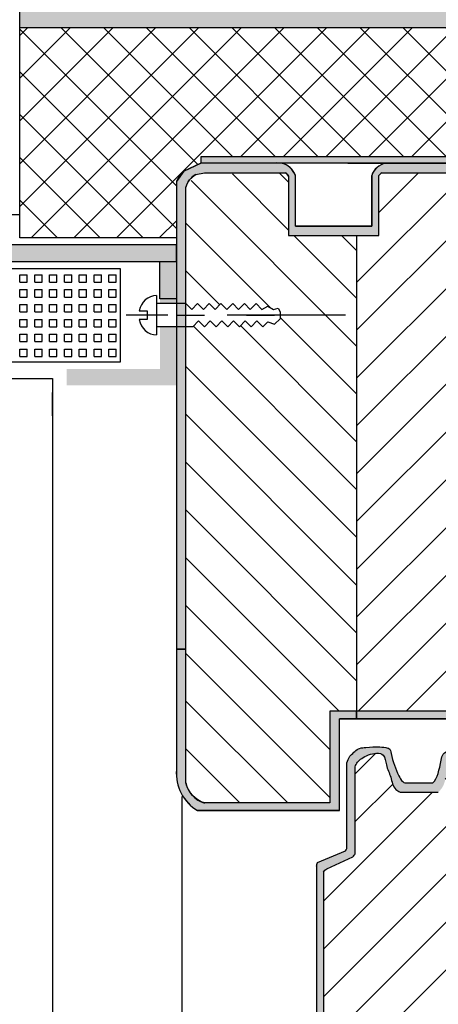
# Model space of a CAD drawing. Extents: x 4.4 to 59.8, y -28.1 to 37.7.
# Drawn here: x 23.6 to 28, y -6.1 to 4.5 of the extents above; entities that cross this region are included whole.
import ezdxf

# ---------------------------------------------------------------- set-up
doc = ezdxf.new("R2010")
doc.units = 0
doc.header["$LTSCALE"] = 0.1
doc.linetypes.add('ACAD_ISO03W100', pattern=[30, 12, -18])
doc.linetypes.add('DASHED', pattern=[19.05, 12.7, -6.35])
doc.layers.get('0').update_dxf_attribs({"linetype": 'CONTINUOUS'})
for name, color, linetype in [('IZOLACIJA', 7, 'CONTINUOUS'), ('OKNO', 5, 'CONTINUOUS'), ('POMOZNE_CRTE', 5, 'DASHED'), ('PRITRDILA', 1, 'CONTINUOUS'), ('SRAFURA', 3, 'CONTINUOUS'), ('SRAFURE', 7, 'CONTINUOUS'), ('ZID', 6, 'CONTINUOUS')]:
    doc.layers.add(name, color=color, linetype=linetype)

msp = doc.modelspace()

# ---------------------------------------------------------------- hatches: boundary and pattern name
at = {"layer": 'SRAFURA', "ltscale": 0.005}
h = msp.add_hatch(color=7, dxfattribs=at)
h.dxf.hatch_style = 1
h.paths.add_polyline_path([(30.789, 1.916), (30.883, 1.916), (30.883, 2.477), (32.135, 2.786), (32.135, 1.916), (32.299, 1.916), (32.299, 2.949), (32.179, 2.949), (30.883, 2.619), (30.883, 2.949), (29.657, 2.949, 0.302146), (29.526, 2.802), (29.526, 2.273), (28.698, 2.273), (28.698, 2.815, 0.263467), (28.547, 2.949), (27.474, 2.949, 0.262566), (27.324, 2.816), (27.324, 2.273), (26.507, 2.273), (26.507, 2.816, 0.261902), (26.357, 2.949), (25.493, 2.949), (25.312, 2.862, 0.08942), (25.232, 2.756), (25.232, 0.274), (25.232, -1.739), (25.232, -2.256), (25.334, -2.256), (25.334, 2.69, -0.212214), (25.438, 2.826), (25.534, 2.846), (26.4, 2.846, -0.131963), (26.432, 2.811), (26.432, 2.176), (27.401, 2.176), (27.401, 2.816, -0.117527), (27.431, 2.846), (28.59, 2.846, -0.134276), (28.623, 2.811), (28.623, 2.161), (29.607, 2.161), (29.607, 2.773, -0.280192), (29.676, 2.861), (30.789, 2.861)])
h = msp.add_hatch(dxfattribs=at)
h.set_pattern_fill('ANSI31', scale=0.114, style=0)
h.set_pattern_definition([(45, (-78.87242, -87.4722), (-0.2559373, 0.2559373), [])])
h.paths.add_polyline_path([(28.981, 2.161), (28.623, 2.161), (28.623, 2.811, 0.134276), (28.59, 2.846), (27.431, 2.846, 0.117527), (27.401, 2.816), (27.401, 2.176), (27.163, 2.176), (27.163, -2.918), (28.593, -2.918), (28.593, -1.226), (28.981, -1.226)])
edge = h.paths.add_edge_path()
edge.add_spline(control_points=[(32.1, -0.925), (32.094, -0.901), (32.087, -0.853), (32.065, -0.801), (32.034, -0.777), (32.023, -0.77)], knot_values=[0.011088, 0.011088, 0.011088, 0.011088, 0.02345, 0.033545, 0.04016, 0.04016, 0.04016, 0.04016], degree=3, periodic=0)
edge.add_line((32.023, -0.77), (30.883, -0.77))
edge.add_line((30.883, -0.77), (30.883, -2.34))
edge.add_line((30.883, -2.34), (30.808, -2.34))
edge.add_line((30.808, -2.34), (30.808, -2.534))
edge.add_line((30.808, -2.534), (30.659, -2.534))
edge.add_line((30.659, -2.534), (30.659, -3.308))
edge.add_line((30.659, -3.308), (30.367, -3.308))
edge.add_line((30.367, -3.308), (30.367, -5.923))
edge.add_line((30.367, -5.923), (31.227, -5.923))
edge.add_line((31.227, -5.923), (31.227, -5.625))
edge.add_line((31.227, -5.625), (31.679, -5.625))
edge.add_line((31.679, -5.625), (31.679, -5.923))
edge.add_line((31.679, -5.923), (32.088, -5.923))
edge.add_spline(control_points=[(32.088, -5.923), (32.089, -5.922), (32.094, -5.919), (32.098, -5.915), (32.1, -5.912)], knot_values=[0.015198, 0.015198, 0.015198, 0.015198, 0.015788, 0.018078, 0.018078, 0.018078, 0.018078], degree=3, periodic=0)
edge.add_line((32.1, -5.912), (32.1, -0.925))
h = msp.add_hatch(color=7, dxfattribs=at)
h.dxf.hatch_style = 1
edge = h.paths.add_edge_path()
edge.add_line((32.299, 1.916), (32.135, 1.916))
edge.add_line((32.135, 1.916), (32.135, 1.356))
edge.add_line((32.135, 1.356), (30.883, 1.043))
edge.add_line((30.883, 1.043), (30.883, 1.916))
edge.add_line((30.883, 1.916), (30.789, 1.916))
edge.add_line((30.789, 1.916), (30.789, -1.226))
edge.add_line((30.789, -1.226), (30.259, -1.226))
edge.add_arc((30.32, -1.137), 0.108, 216.1958, 235.6923, ccw=False)
edge.add_line((30.233, -1.2), (30.233, -0.922))
edge.add_arc((30.191, -0.957), 0.0549, 39.5368, 63.9977)
edge.add_line((30.215, -0.908), (29.512, -0.908))
edge.add_arc((29.53, -0.957), 0.0521, 109.2866, 143.3446)
edge.add_line((29.488, -0.926), (29.488, -1.202))
edge.add_arc((29.408, -1.129), 0.108, 296.4038, 317.4315, ccw=False)
edge.add_line((29.456, -1.226), (28.593, -1.226))
edge.add_line((28.593, -1.226), (28.593, -2.918))
edge.add_line((28.593, -2.918), (27.163, -2.918))
edge.add_line((27.163, -2.918), (27.163, -2.999))
edge.add_line((27.163, -2.999), (28.632, -2.999))
edge.add_arc((27.45, -2.227), 1.412, 326.8394, 328.7757)
edge.add_line((28.658, -2.959), (28.658, -2.248))
edge.add_line((28.658, -2.248), (28.658, -2.239))
edge.add_line((28.658, -2.239), (28.658, -1.286))
edge.add_line((28.658, -1.286), (29.476, -1.286))
edge.add_arc((29.432, -1.144), 0.149, 286.9541, 334.5174)
edge.add_line((29.567, -1.208), (29.567, -0.988))
edge.add_line((29.567, -0.988), (30.163, -0.988))
edge.add_line((30.163, -0.988), (30.163, -1.223))
edge.add_arc((30.314, -1.117), 0.184, 215.1095, 246.9879)
edge.add_line((30.242, -1.286), (30.789, -1.286))
edge.add_line((30.789, -1.286), (30.789, -1.316))
edge.add_line((30.789, -1.316), (30.789, -2.232))
edge.add_line((30.789, -2.232), (30.714, -2.232))
edge.add_line((30.714, -2.232), (30.714, -2.456))
edge.add_line((30.714, -2.456), (30.58, -2.456))
edge.add_line((30.58, -2.456), (30.58, -3.23))
edge.add_line((30.58, -3.23), (29.611, -3.23))
edge.add_line((29.611, -3.23), (29.611, -2.471))
edge.add_line((29.611, -2.471), (29.433, -2.471))
edge.add_line((29.433, -2.471), (29.433, -2.247))
edge.add_line((29.433, -2.247), (29.118, -2.247))
edge.add_spline(control_points=[(29.118, -2.247), (29.113, -2.25), (29.094, -2.262), (29.062, -2.287), (29.034, -2.334), (29.009, -2.372), (28.999, -2.398), (28.997, -2.407)], knot_values=[0.003067, 0.003067, 0.003067, 0.003067, 0.00577, 0.013842, 0.023302, 0.032563, 0.03695, 0.03695, 0.03695, 0.03695], degree=3, periodic=0)
edge.add_line((29, -2.4), (29, -4.007))
edge.add_line((29, -4.007), (28.59, -4.007))
edge.add_line((28.59, -4.007), (28.59, -4.078))
edge.add_line((28.59, -4.078), (29.093, -4.078))
edge.add_line((29.093, -4.078), (29.093, -2.403))
edge.add_spline(control_points=[(29.093, -2.403), (29.096, -2.396), (29.106, -2.374), (29.124, -2.339), (29.159, -2.321), (29.178, -2.313), (29.185, -2.31)], knot_values=[0.005718, 0.005718, 0.005718, 0.005718, 0.009476, 0.017501, 0.024815, 0.028242, 0.028242, 0.028242, 0.028242], degree=3, periodic=0)
edge.add_line((29.185, -2.31), (29.361, -2.31))
edge.add_line((29.361, -2.31), (29.361, -2.534))
edge.add_line((29.361, -2.534), (29.512, -2.534))
edge.add_line((29.512, -2.534), (29.512, -3.308))
edge.add_line((29.512, -3.308), (30.659, -3.308))
edge.add_line((30.659, -3.308), (30.659, -2.534))
edge.add_line((30.659, -2.534), (30.808, -2.534))
edge.add_line((30.808, -2.534), (30.808, -2.34))
edge.add_line((30.808, -2.34), (30.883, -2.34))
edge.add_line((30.883, -2.34), (30.883, -0.77))
edge.add_line((30.883, -0.77), (32.023, -0.77))
edge.add_spline(control_points=[(32.023, -0.77), (32.034, -0.777), (32.065, -0.801), (32.087, -0.853), (32.094, -0.901), (32.1, -0.925)], knot_values=[0.011088, 0.011088, 0.011088, 0.011088, 0.017703, 0.027798, 0.04016, 0.04016, 0.04016, 0.04016], degree=3, periodic=0)
edge.add_line((32.1, -0.925), (32.1, -5.914))
edge.add_spline(control_points=[(32.1, -5.912), (32.098, -5.915), (32.094, -5.919), (32.089, -5.922), (32.088, -5.923)], knot_values=[0.015198, 0.015198, 0.015198, 0.015198, 0.017487, 0.018078, 0.018078, 0.018078, 0.018078], degree=3, periodic=0)
edge.add_line((32.088, -5.923), (31.679, -5.923))
edge.add_line((31.679, -5.923), (31.679, -5.625))
edge.add_line((31.679, -5.625), (31.227, -5.625))
edge.add_line((31.227, -5.625), (31.227, -5.923))
edge.add_line((31.227, -5.923), (30.367, -5.923))
edge.add_line((30.367, -5.923), (30.367, -6.014))
edge.add_line((30.367, -6.014), (31.281, -6.014))
edge.add_line((31.281, -6.014), (31.281, -5.699))
edge.add_line((31.281, -5.699), (31.609, -5.699))
edge.add_line((31.609, -5.699), (31.609, -6.014))
edge.add_line((31.609, -6.014), (32.088, -6.014))
edge.add_spline(control_points=[(32.088, -6.014), (32.106, -6.009), (32.126, -6), (32.148, -5.989), (32.154, -5.982), (32.16, -5.974)], knot_values=[0.003856, 0.003856, 0.003856, 0.003856, 0.010342, 0.014067, 0.015295, 0.015295, 0.015295, 0.015295], degree=3, periodic=0)
edge.add_line((32.16, -5.974), (32.16, -0.828))
edge.add_spline(control_points=[(32.16, -0.828), (32.155, -0.815), (32.14, -0.781), (32.111, -0.733), (32.066, -0.705), (32.039, -0.697), (32.031, -0.695)], knot_values=[0.013034, 0.013034, 0.013034, 0.013034, 0.019683, 0.031406, 0.040735, 0.045186, 0.045186, 0.045186, 0.045186], degree=3, periodic=0)
edge.add_line((32.031, -0.695), (30.883, -0.695))
edge.add_line((30.883, -0.695), (30.883, 0.856))
edge.add_line((30.883, 0.856), (32.299, 1.258))
edge.add_line((32.299, 1.258), (32.299, 1.916))
h = msp.add_hatch(color=7, dxfattribs=at)
h.dxf.hatch_style = 1
h.paths.add_polyline_path([(25.532, -3.901, -0.274108), (25.334, -3.685), (25.334, -2.256), (25.232, -2.256), (25.232, -3.547, 0.284535), (25.456, -3.982), (26.978, -3.982), (26.978, -2.999), (27.163, -2.999), (27.163, -2.918), (26.876, -2.918), (26.876, -3.901)])
h = msp.add_hatch(color=7, dxfattribs=at)
h.dxf.hatch_style = 1
edge = h.paths.add_edge_path()
edge.add_spline(control_points=[(26.744, -4.54), (26.738, -4.551), (26.735, -4.565), (26.734, -4.578)], knot_values=[0.030571, 0.030571, 0.030571, 0.030571, 0.037238, 0.037238, 0.037238, 0.037238], degree=3, periodic=0)
edge.add_line((26.734, -4.578), (26.734, -7.058))
edge.add_spline(control_points=[(26.734, -7.058), (26.735, -7.065), (26.735, -7.094), (26.752, -7.12), (26.76, -7.137)], knot_values=[0.057385, 0.057385, 0.057385, 0.057385, 0.060746, 0.070739, 0.070739, 0.070739, 0.070739], degree=3, periodic=0)
edge.add_line((26.76, -7.137), (27.883, -7.599))
edge.add_line((27.883, -7.599), (27.942, -7.599))
edge.add_line((27.942, -7.599), (27.942, -7.172))
edge.add_line((27.942, -7.172), (28.21, -7.172))
edge.add_line((28.21, -7.172), (28.21, -6.014))
edge.add_line((28.21, -6.014), (28.658, -6.014))
edge.add_line((28.658, -6.014), (28.658, -5.744))
edge.add_line((28.658, -5.744), (29.313, -5.744))
edge.add_line((29.313, -5.744), (29.313, -6.014))
edge.add_line((29.313, -6.014), (30.367, -6.014))
edge.add_line((30.367, -6.014), (30.367, -5.923))
edge.add_line((30.367, -5.923), (29.388, -5.923))
edge.add_line((29.388, -5.923), (29.388, -5.64))
edge.add_line((29.388, -5.64), (28.583, -5.64))
edge.add_line((28.583, -5.64), (28.583, -5.921))
edge.add_line((28.583, -5.921), (28.583, -5.948))
edge.add_line((28.583, -5.948), (28.121, -5.948))
edge.add_line((28.121, -5.948), (28.121, -7.063))
edge.add_line((28.121, -7.063), (27.838, -7.063))
edge.add_line((27.838, -7.063), (27.838, -7.507))
edge.add_line((27.838, -7.507), (26.829, -7.072))
edge.add_spline(control_points=[(26.829, -7.072), (26.828, -7.071), (26.823, -7.065), (26.816, -7.06), (26.808, -7.05)], knot_values=[0.019529, 0.019529, 0.019529, 0.019529, 0.020038, 0.02348, 0.02348, 0.02348, 0.02348], degree=3, periodic=0)
edge.add_line((26.808, -7.05), (26.808, -4.641))
edge.add_spline(control_points=[(26.808, -4.641), (26.814, -4.635), (26.821, -4.619), (26.837, -4.612), (26.843, -4.606)], knot_values=[0.02046, 0.02046, 0.02046, 0.02046, 0.024237, 0.028347, 0.028347, 0.028347, 0.028347], degree=3, periodic=0)
edge.add_line((26.843, -4.606), (27.122, -4.479))
edge.add_spline(control_points=[(27.122, -4.479), (27.128, -4.473), (27.138, -4.463), (27.145, -4.451), (27.148, -4.445)], knot_values=[0.026003, 0.026003, 0.026003, 0.026003, 0.03004, 0.033452, 0.033452, 0.033452, 0.033452], degree=3, periodic=0)
edge.add_line((27.148, -4.445), (27.148, -3.514))
edge.add_spline(control_points=[(27.148, -3.514), (27.153, -3.497), (27.17, -3.461), (27.223, -3.419), (27.305, -3.372), (27.467, -3.348), (27.475, -3.511), (27.537, -3.618), (27.551, -3.744), (27.612, -3.778), (27.629, -3.785)], knot_values=[0.005616, 0.005616, 0.005616, 0.005616, 0.014751, 0.024787, 0.038305, 0.064799, 0.083194, 0.106194, 0.129944, 0.139078, 0.139078, 0.139078, 0.139078], degree=3, periodic=0)
edge.add_line((27.629, -3.785), (28.038, -3.785))
edge.add_spline(control_points=[(28.038, -3.785), (28.044, -3.779), (28.096, -3.729), (28.113, -3.639), (28.145, -3.53), (28.158, -3.441), (28.172, -3.422)], knot_values=[0.012763, 0.012763, 0.012763, 0.012763, 0.015589, 0.039445, 0.063591, 0.075843, 0.075843, 0.075843, 0.075843], degree=3, periodic=0)
edge.add_line((28.172, -3.422), (28.376, -3.39))
edge.add_line((28.376, -3.39), (28.565, -3.423))
edge.add_line((28.565, -3.423), (28.59, -3.464))
edge.add_line((28.59, -3.464), (28.59, -3.618))
edge.add_spline(control_points=[(28.59, -3.618), (28.604, -3.62), (28.623, -3.644), (28.688, -3.661), (28.733, -3.704), (28.738, -3.745), (28.67, -3.702), (28.631, -3.7), (28.605, -3.689), (28.59, -3.693)], knot_values=[0.00435, 0.00435, 0.00435, 0.00435, 0.010289, 0.023662, 0.035006, 0.04071, 0.047954, 0.061469, 0.064457, 0.064457, 0.064457, 0.064457], degree=3, periodic=0)
edge.add_line((28.59, -3.693), (28.59, -3.846))
edge.add_spline(control_points=[(28.59, -3.846), (28.607, -3.86), (28.625, -3.89), (28.653, -3.923), (28.688, -3.912), (28.749, -3.923), (28.821, -3.902), (28.892, -3.929), (28.92, -3.897), (28.917, -3.864), (28.927, -3.834), (28.935, -3.782), (28.978, -3.799), (29, -3.798)], knot_values=[0.000673, 0.000673, 0.000673, 0.000673, 0.012186, 0.016963, 0.019971, 0.028925, 0.047958, 0.057293, 0.061258, 0.0669, 0.072604, 0.078147, 0.088673, 0.088673, 0.088673, 0.088673], degree=3, periodic=0)
edge.add_line((29, -3.798), (29, -2.411))
edge.add_spline(control_points=[(28.997, -2.407), (28.981, -2.377), (28.94, -2.317), (28.883, -2.255), (28.813, -2.219), (28.755, -2.236), (28.696, -2.229), (28.669, -2.245), (28.658, -2.248)], knot_values=[0.001609, 0.001609, 0.001609, 0.001609, 0.018486, 0.037856, 0.043016, 0.056717, 0.066116, 0.071892, 0.071892, 0.071892, 0.071892], degree=3, periodic=0)
edge.add_line((28.658, -2.248), (28.658, -2.959))
edge.add_arc((27.45, -2.227), 1.412, 328.7757, 346.8845)
edge.add_arc((28.372, -2.71), 0.482, -78.7643, 19.8136, ccw=False)
edge.add_spline(control_points=[(28.465, -3.183), (28.461, -3.19), (28.425, -3.202), (28.358, -3.2), (28.343, -3.253), (28.36, -3.288), (28.428, -3.267), (28.487, -3.281), (28.567, -3.305), (28.639, -3.294), (28.714, -3.334), (28.758, -3.369), (28.825, -3.375), (28.817, -3.429), (28.819, -3.465), (28.819, -3.514), (28.81, -3.536), (28.753, -3.548), (28.738, -3.512), (28.716, -3.485), (28.695, -3.456), (28.669, -3.428), (28.649, -3.4), (28.616, -3.387), (28.579, -3.39), (28.55, -3.358), (28.549, -3.32), (28.516, -3.281), (28.478, -3.299), (28.447, -3.298), (28.44, -3.306)], knot_values=[0.001166, 0.001166, 0.001166, 0.001166, 0.004776, 0.022359, 0.025434, 0.030436, 0.038272, 0.055165, 0.061319, 0.080067, 0.089579, 0.102262, 0.108988, 0.117636, 0.123602, 0.128506, 0.13405, 0.141256, 0.146274, 0.151346, 0.157183, 0.16525, 0.171147, 0.175686, 0.182814, 0.188885, 0.194781, 0.201199, 0.20718, 0.213238, 0.213238, 0.213238, 0.213238], degree=3, periodic=0)
edge.add_line((28.44, -3.306), (28.236, -3.317))
edge.add_spline(control_points=[(28.236, -3.317), (28.217, -3.33), (28.158, -3.34), (28.083, -3.366), (28.054, -3.519), (28.029, -3.639), (27.979, -3.687)], knot_values=[0.000081, 0.000081, 0.000081, 0.000081, 0.012275, 0.025622, 0.03706, 0.084687, 0.084687, 0.084687, 0.084687], degree=3, periodic=0)
edge.add_line((27.979, -3.687), (27.679, -3.687))
edge.add_spline(control_points=[(27.679, -3.687), (27.672, -3.683), (27.643, -3.663), (27.587, -3.555), (27.545, -3.447), (27.524, -3.322), (27.473, -3.304), (27.39, -3.299), (27.29, -3.303), (27.174, -3.313), (27.118, -3.372), (27.08, -3.413), (27.058, -3.47)], knot_values=[0.007844, 0.007844, 0.007844, 0.007844, 0.011928, 0.024547, 0.066761, 0.076606, 0.078615, 0.093285, 0.117922, 0.12927, 0.149717, 0.156268, 0.156268, 0.156268, 0.156268], degree=3, periodic=0)
edge.add_line((27.058, -3.47), (27.058, -4.389))
edge.add_spline(control_points=[(27.058, -4.389), (27.054, -4.397), (27.049, -4.406), (27.044, -4.414)], knot_values=[0.021009, 0.021009, 0.021009, 0.021009, 0.025765, 0.025765, 0.025765, 0.025765], degree=3, periodic=0)
edge.add_line((27.044, -4.414), (26.744, -4.54))
h = msp.add_hatch(dxfattribs=at)
h.set_pattern_fill('ANSI31,_O', scale=0.114)
h.set_pattern_definition([(45, (-15.20115, -116.06515), (-0.2559373, 0.2559373), [])])
edge = h.paths.add_edge_path()
edge.add_line((28.23, -3.413), (28.172, -3.422))
edge.add_spline(control_points=[(28.172, -3.422), (28.158, -3.441), (28.145, -3.53), (28.113, -3.639), (28.096, -3.729), (28.044, -3.779), (28.038, -3.785)], knot_values=[0.012763, 0.012763, 0.012763, 0.012763, 0.025015, 0.049161, 0.073017, 0.075843, 0.075843, 0.075843, 0.075843], degree=3, periodic=0)
edge.add_line((28.038, -3.785), (27.629, -3.785))
edge.add_spline(control_points=[(27.629, -3.785), (27.612, -3.778), (27.551, -3.744), (27.537, -3.618), (27.475, -3.511), (27.467, -3.348), (27.305, -3.372), (27.223, -3.419), (27.17, -3.461), (27.153, -3.497), (27.148, -3.514)], knot_values=[0.005616, 0.005616, 0.005616, 0.005616, 0.014749, 0.038499, 0.061499, 0.079895, 0.106389, 0.119906, 0.129943, 0.139078, 0.139078, 0.139078, 0.139078], degree=3, periodic=0)
edge.add_line((27.148, -3.514), (27.148, -4.445))
edge.add_spline(control_points=[(27.148, -4.445), (27.145, -4.451), (27.138, -4.463), (27.128, -4.473), (27.122, -4.479)], knot_values=[0.026003, 0.026003, 0.026003, 0.026003, 0.029415, 0.033452, 0.033452, 0.033452, 0.033452], degree=3, periodic=0)
edge.add_line((27.122, -4.479), (26.843, -4.606))
edge.add_spline(control_points=[(26.843, -4.606), (26.837, -4.612), (26.821, -4.619), (26.814, -4.635), (26.808, -4.641)], knot_values=[0.02046, 0.02046, 0.02046, 0.02046, 0.024571, 0.028347, 0.028347, 0.028347, 0.028347], degree=3, periodic=0)
edge.add_line((26.808, -4.641), (26.808, -7.05))
edge.add_spline(control_points=[(26.808, -7.05), (26.816, -7.06), (26.823, -7.065), (26.828, -7.071), (26.829, -7.072)], knot_values=[0.019529, 0.019529, 0.019529, 0.019529, 0.022971, 0.02348, 0.02348, 0.02348, 0.02348], degree=3, periodic=0)
edge.add_line((26.829, -7.072), (27.838, -7.507))
edge.add_line((27.838, -7.507), (27.838, -7.063))
edge.add_line((27.838, -7.063), (28.121, -7.063))
edge.add_line((28.121, -7.063), (28.121, -5.948))
edge.add_line((28.121, -5.948), (28.23, -5.948))
edge.add_line((28.23, -5.948), (28.23, -3.413))
h.paths.add_polyline_path([(28.59, -3.464), (28.565, -3.423), (28.376, -3.39), (28.23, -3.413), (28.23, -5.948), (28.583, -5.948), (28.583, -5.921), (28.583, -5.64), (28.59, -5.64)])
h.paths.add_polyline_path([(28.687, -4.078), (28.59, -4.078), (28.59, -5.64), (28.687, -5.64)])
at = {"layer": 'SRAFURE', "linetype": 'CONTINUOUS', "ltscale": 0.1}
h = msp.add_hatch(dxfattribs=at)
h.set_pattern_fill('ANSI37', color=256, scale=0.102, style=0)
h.paths.add_polyline_path([(23.553, 4.403), (30.533, 4.403), (30.533, 3.018), (25.493, 3.018), (25.493, 2.949), (25.312, 2.862), (25.231, 2.752), (25.231, 2.148), (23.553, 2.148)])
h = msp.add_hatch(dxfattribs=at)
h.set_pattern_fill('ANSI31', color=256, scale=0.114, angle=90, style=0)
h.paths.add_polyline_path([(27.163, 2.176), (26.432, 2.176), (26.432, 2.811), (26.4, 2.846), (25.438, 2.826), (25.334, 2.69), (25.334, 1.447), (25.396, 1.381), (25.459, 1.447), (25.522, 1.381), (25.584, 1.447), (25.647, 1.381), (25.709, 1.447), (25.772, 1.381), (25.835, 1.447), (25.897, 1.381), (25.96, 1.447), (26.022, 1.381), (26.085, 1.447), (26.148, 1.381), (26.21, 1.417), (26.273, 1.381), (26.321, 1.398), (26.357, 1.321), (26.345, 1.283), (26.282, 1.226), (26.21, 1.252), (26.157, 1.196), (26.094, 1.262), (26.032, 1.196), (25.969, 1.262), (25.906, 1.196), (25.844, 1.262), (25.781, 1.196), (25.719, 1.262), (25.656, 1.196), (25.593, 1.262), (25.531, 1.196), (25.468, 1.262), (25.406, 1.196), (25.334, 1.196), (25.334, -2.256), (25.334, -3.685), (25.532, -3.901), (26.876, -3.901), (26.876, -2.918), (27.163, -2.918)])

# ---------------------------------------------------------------- linework, layer by layer
at = {"color": 7}
msp.add_line((23.903, 0.243), (23.903, 0.493), dxfattribs=at)
msp.add_lwpolyline([(23.553, 9.658), (17.553, 9.658), (17.553, 2.398), (23.553, 2.398)], close=True)
for points in [[(25.231, 2.073), (21.975, 2.073), (21.975, 1.897), (25.231, 1.897)], [(24.63, 0.82), (19.997, 0.82), (19.997, 1.822), (24.63, 1.822)], [(25.055, 1.897), (25.231, 1.897), (25.231, 1.497), (25.055, 1.497)]]:
    msp.add_lwpolyline(points, close=True, dxfattribs=at)
msp.add_lwpolyline([(12.414, -28.062), (12.414, 0.645), (23.903, 0.645), (23.903, -28.062), (23.903, -28.062)])
for points in [[(21.975, 2.073), (25.231, 2.073), (21.975, 1.897), (25.231, 1.897)], [(25.055, 1.897), (25.231, 1.897), (25.055, 1.447), (25.231, 1.447)], [(25.055, 1.196), (25.231, 1.196), (25.055, 0.57), (25.231, 0.57)], [(24.054, 0.745), (25.055, 0.745), (24.054, 0.57), (25.055, 0.57)]]:
    msp.add_solid(points, dxfattribs=at)
at = {"layer": 'IZOLACIJA', "ltscale": 0.1}
msp.add_lwpolyline([(23.553, 4.403), (30.533, 4.403), (30.533, 3.018), (25.493, 3.018), (25.493, 2.949)], dxfattribs=at)
at = {"layer": 'IZOLACIJA', "color": 7, "ltscale": 0.1}
for points in [[(25.231, 2.752), (25.231, 2.148), (23.553, 2.148), (23.553, 4.403)], [(25.231, 2.752), (25.231, 2.752)]]:
    msp.add_lwpolyline(points, dxfattribs=at)
at = {"layer": 'IZOLACIJA', "ltscale": 0.1}
msp.add_solid([(25.493, 3.018), (25.493, 2.949), (55.057, 3.018), (55.057, 2.949)], dxfattribs=at)
at = {"layer": 'OKNO', "color": 7, "ltscale": 0.005}
for p, q in [((25.312, 2.862), (25.493, 2.949)), ((25.438, 2.826), (25.534, 2.846)), ((26.978, -3.982), (26.978, -2.999)), ((27.679, -3.687), (27.979, -3.687)), ((27.629, -3.785), (28.038, -3.785)), ((25.291, -3.833), (25.291, -28.062))]:
    msp.add_line(p, q, dxfattribs=at)
at = {"layer": 'OKNO', "color": 7}
for p, q in [((25.534, 2.846), (26.4, 2.846)), ((27.431, 2.846), (28.59, 2.846)), ((25.232, 2.756), (25.232, -3.547)), ((26.432, 2.811), (26.432, 2.176)), ((26.507, 2.273), (26.507, 2.816)), ((27.324, 2.273), (27.324, 2.816)), ((27.401, 2.176), (27.401, 2.816)), ((25.334, -3.685), (25.334, 2.69)), ((26.507, 2.273), (27.324, 2.273)), ((26.432, 2.176), (27.401, 2.176)), ((27.163, 2.176), (27.163, -2.999)), ((28.593, -2.918), (26.876, -2.918)), ((26.876, -2.918), (26.876, -3.901)), ((28.632, -2.999), (26.978, -2.999)), ((27.058, -4.389), (27.058, -3.47)), ((27.148, -4.445), (27.148, -3.514)), ((26.978, -3.982), (25.456, -3.982)), ((26.876, -3.901), (25.532, -3.901)), ((26.744, -4.54), (27.044, -4.414)), ((26.843, -4.606), (27.122, -4.479)), ((26.734, -4.578), (26.734, -7.058)), ((26.808, -4.641), (26.808, -7.05))]:
    msp.add_line(p, q, dxfattribs=at)
at = {"layer": 'OKNO', "color": 7, "ltscale": 0.005}
for centre, radius, start, end in [((26.314, 2.749), 0.204, 19.2157, 102.0793), ((25.568, 2.588), 0.375, 133.0254, 154.0323), ((26.351, 2.768), 0.0923, 27.9916, 58.0615), ((27.517, 2.749), 0.204, 102.0793, 160.9267), ((27.48, 2.768), 0.0923, 121.9385, 148.7506), ((25.538, 2.642), 0.21, 118.623, 166.5479), ((25.695, -3.584), 0.464, 175.5204, 239.0521), ((25.615, -3.626), 0.288, 191.8952, 253.2102)]:
    msp.add_arc(centre, radius, start, end, dxfattribs=at)
for points, knots in [([(27.058, -3.47), (27.08, -3.413), (27.118, -3.372), (27.174, -3.313), (27.29, -3.303), (27.39, -3.299), (27.473, -3.304), (27.524, -3.322), (27.545, -3.447), (27.587, -3.555), (27.643, -3.663), (27.672, -3.683), (27.679, -3.687)], [0.0078443, 0.0078443, 0.0078443, 0.0078443, 0.0143955, 0.034843, 0.0461906, 0.0708277, 0.0854981, 0.0875072, 0.0973516, 0.1395661, 0.1521851, 0.1562685, 0.1562685, 0.1562685, 0.1562685]), ([(27.148, -3.514), (27.153, -3.497), (27.17, -3.461), (27.223, -3.419), (27.305, -3.372), (27.467, -3.348), (27.475, -3.511), (27.537, -3.618), (27.551, -3.744), (27.612, -3.778), (27.629, -3.785)], [0.0056157, 0.0056157, 0.0056157, 0.0056157, 0.0147508, 0.0247869, 0.0383047, 0.0647986, 0.0831939, 0.1061941, 0.1299442, 0.1390777, 0.1390777, 0.1390777, 0.1390777]), ([(27.979, -3.687), (28.029, -3.639), (28.054, -3.519), (28.083, -3.366), (28.158, -3.34), (28.217, -3.33), (28.236, -3.317)], [0.00008103, 0.00008103, 0.00008103, 0.00008103, 0.04770733, 0.05914521, 0.07249224, 0.08468667, 0.08468667, 0.08468667, 0.08468667]), ([(27.122, -4.479), (27.128, -4.473), (27.138, -4.463), (27.145, -4.451), (27.148, -4.445)], [0.026002746, 0.026002746, 0.026002746, 0.026002746, 0.030040016, 0.033452044, 0.033452044, 0.033452044, 0.033452044]), ([(26.808, -4.641), (26.814, -4.635), (26.821, -4.619), (26.837, -4.612), (26.843, -4.606)], [0.020460475, 0.020460475, 0.020460475, 0.020460475, 0.024236725, 0.02834701, 0.02834701, 0.02834701, 0.02834701])]:
    msp.add_open_spline(points, degree=3, knots=knots, dxfattribs=at)
for points in [[(27.044, -4.414), (27.049, -4.406), (27.054, -4.397), (27.058, -4.389)], [(26.734, -4.578), (26.735, -4.565), (26.738, -4.551), (26.744, -4.54)]]:
    msp.add_open_spline(points, degree=3, dxfattribs=at)
at = {"layer": 'POMOZNE_CRTE', "color": 7, "linetype": 'DASHED'}
msp.add_line((27.045, 1.321), (24.693, 1.321), dxfattribs=at)
at = {"layer": 'POMOZNE_CRTE', "color": 7, "linetype": 'CONTINUOUS', "ltscale": 0.1}
for points in [[(23.553, 6.129), (23.724, 6.129), (23.553, 4.403), (23.724, 4.403)], [(23.724, 4.586), (23.724, 4.403), (55.057, 4.586), (55.057, 4.403)]]:
    msp.add_solid(points, dxfattribs=at)
at = {"layer": 'PRITRDILA', "color": 7, "ltscale": 0.25}
for p, q in [((25.018, 1.533), (25.018, 1.11)), ((25.334, 1.447), (25.018, 1.447)), ((25.334, 1.447), (25.396, 1.381)), ((25.396, 1.381), (25.459, 1.447)), ((25.459, 1.447), (25.522, 1.381)), ((25.522, 1.381), (25.584, 1.447)), ((25.584, 1.447), (25.647, 1.381)), ((25.647, 1.381), (25.709, 1.447)), ((25.709, 1.447), (25.772, 1.381)), ((25.772, 1.381), (25.835, 1.447)), ((25.835, 1.447), (25.897, 1.381)), ((25.897, 1.381), (25.96, 1.447)), ((25.96, 1.447), (26.022, 1.381)), ((26.022, 1.381), (26.085, 1.447)), ((26.085, 1.447), (26.148, 1.381)), ((26.148, 1.381), (26.21, 1.417)), ((26.21, 1.417), (26.273, 1.381)), ((26.273, 1.381), (26.321, 1.398)), ((26.321, 1.398), (26.345, 1.357)), ((24.831, 1.368), (24.917, 1.368)), ((24.917, 1.274), (24.831, 1.274)), ((24.917, 1.368), (24.917, 1.274)), ((26.282, 1.226), (26.345, 1.283)), ((26.345, 1.357), (26.345, 1.283)), ((25.406, 1.196), (25.018, 1.196)), ((25.406, 1.196), (25.468, 1.262)), ((25.468, 1.262), (25.531, 1.196)), ((25.531, 1.196), (25.593, 1.262)), ((25.593, 1.262), (25.656, 1.196)), ((25.656, 1.196), (25.719, 1.262)), ((25.719, 1.262), (25.781, 1.196)), ((25.781, 1.196), (25.844, 1.262)), ((25.844, 1.262), (25.906, 1.196)), ((25.906, 1.196), (25.969, 1.262)), ((25.969, 1.262), (26.032, 1.196)), ((26.032, 1.196), (26.094, 1.262)), ((26.094, 1.262), (26.157, 1.196)), ((26.157, 1.196), (26.21, 1.252)), ((26.21, 1.252), (26.282, 1.226))]:
    msp.add_line(p, q, dxfattribs=at)
at = {"layer": 'PRITRDILA', "color": 7, "linetype": 'ACAD_ISO03W100', "ltscale": 0.25}
msp.add_line((25.231, 1.321), (26.357, 1.321), dxfattribs=at)
at = {"layer": 'PRITRDILA', "color": 7, "ltscale": 0.25}
for start_param, end_param in [(3.1537, 4.488313), (4.936465, 6.271078)]:
    msp.add_ellipse((25.02, 1.321), major_axis=(0, -0.211), ratio=0.917663, start_param=start_param, end_param=end_param, dxfattribs=at)
at = {"layer": 'SRAFURA', "color": 7, "ltscale": 0.005}
msp.add_lwpolyline([(27.07, 2.949), (43.094, 2.949), (43.094, 3.018), (27.07, 3.018)], dxfattribs=at)
for points in [[(28.547, 2.949), (27.474, 2.949, 0.262566), (27.324, 2.816), (27.324, 2.273), (26.507, 2.273), (26.507, 2.816, 0.261902), (26.357, 2.949), (25.493, 2.949), (25.312, 2.862, 0.08942), (25.232, 2.756), (25.232, 0.274), (25.232, -1.739), (25.232, -2.256), (25.334, -2.256), (25.334, 2.69, -0.212214), (25.438, 2.826), (25.534, 2.846), (26.4, 2.846, -0.131963), (26.432, 2.811), (26.432, 2.176), (27.401, 2.176), (27.401, 2.816, -0.117527), (27.431, 2.846), (28.59, 2.846, -0.134276)], [(28.593, -2.918), (27.163, -2.918), (27.163, -2.999), (28.632, -2.999, 0.008449)]]:
    msp.add_lwpolyline(points, format="xyb", dxfattribs=at)
msp.add_lwpolyline([(26.978, -2.999), (27.163, -2.999), (27.163, -2.918), (26.876, -2.918), (26.876, -3.901), (25.532, -3.901, -0.274108), (25.334, -3.685), (25.334, -2.256), (25.232, -2.256), (25.232, -3.547, 0.284535), (25.456, -3.982), (26.978, -3.982)], format="xyb", close=True, dxfattribs=at)
at = {"layer": 'SRAFURE', "color": 7}
for p, q in [((55.057, 3.018), (25.493, 3.018)), ((55.057, 2.949), (25.493, 2.949))]:
    msp.add_line(p, q, dxfattribs=at)
at = {"layer": 'SRAFURE', "linetype": 'ACAD_ISO03W100', "ltscale": 0.25}
for p, q in [((23.554, 1.754), (23.633, 1.754)), ((23.554, 1.674), (23.554, 1.754)), ((23.633, 1.674), (23.633, 1.754)), ((23.713, 1.754), (23.792, 1.754)), ((23.713, 1.674), (23.713, 1.754)), ((23.792, 1.674), (23.792, 1.754)), ((23.872, 1.754), (23.951, 1.754)), ((23.872, 1.674), (23.872, 1.754)), ((23.951, 1.674), (23.951, 1.754)), ((24.031, 1.754), (24.11, 1.754)), ((24.031, 1.674), (24.031, 1.754)), ((24.11, 1.674), (24.11, 1.754)), ((24.19, 1.754), (24.269, 1.754)), ((24.19, 1.674), (24.19, 1.754)), ((24.269, 1.674), (24.269, 1.754)), ((24.349, 1.754), (24.428, 1.754)), ((24.349, 1.674), (24.349, 1.754)), ((24.428, 1.674), (24.428, 1.754)), ((24.508, 1.754), (24.587, 1.754)), ((24.508, 1.674), (24.508, 1.754)), ((24.587, 1.674), (24.587, 1.754)), ((23.554, 1.674), (23.633, 1.674)), ((23.554, 1.595), (23.633, 1.595)), ((23.554, 1.515), (23.554, 1.595)), ((23.633, 1.515), (23.633, 1.595)), ((23.713, 1.674), (23.792, 1.674)), ((23.713, 1.595), (23.792, 1.595)), ((23.713, 1.515), (23.713, 1.595)), ((23.792, 1.515), (23.792, 1.595)), ((23.872, 1.674), (23.951, 1.674)), ((23.872, 1.595), (23.951, 1.595)), ((23.872, 1.515), (23.872, 1.595)), ((23.951, 1.515), (23.951, 1.595)), ((24.031, 1.674), (24.11, 1.674)), ((24.031, 1.595), (24.11, 1.595)), ((24.031, 1.515), (24.031, 1.595)), ((24.11, 1.515), (24.11, 1.595)), ((24.19, 1.674), (24.269, 1.674)), ((24.19, 1.595), (24.269, 1.595)), ((24.19, 1.515), (24.19, 1.595)), ((24.269, 1.515), (24.269, 1.595)), ((24.349, 1.674), (24.428, 1.674)), ((24.349, 1.595), (24.428, 1.595)), ((24.349, 1.515), (24.349, 1.595)), ((24.428, 1.515), (24.428, 1.595)), ((24.508, 1.674), (24.587, 1.674)), ((24.508, 1.595), (24.587, 1.595)), ((24.508, 1.515), (24.508, 1.595)), ((24.587, 1.515), (24.587, 1.595)), ((23.554, 1.515), (23.633, 1.515)), ((23.713, 1.515), (23.792, 1.515)), ((23.872, 1.515), (23.951, 1.515)), ((24.031, 1.515), (24.11, 1.515)), ((24.19, 1.515), (24.269, 1.515)), ((24.349, 1.515), (24.428, 1.515)), ((24.508, 1.515), (24.587, 1.515)), ((23.554, 1.436), (23.633, 1.436)), ((23.554, 1.356), (23.554, 1.436)), ((23.633, 1.356), (23.633, 1.436)), ((23.713, 1.436), (23.792, 1.436)), ((23.713, 1.356), (23.713, 1.436)), ((23.792, 1.356), (23.792, 1.436)), ((23.872, 1.436), (23.951, 1.436)), ((23.872, 1.356), (23.872, 1.436)), ((23.951, 1.356), (23.951, 1.436)), ((24.031, 1.436), (24.11, 1.436)), ((24.031, 1.356), (24.031, 1.436)), ((24.11, 1.356), (24.11, 1.436)), ((24.19, 1.436), (24.269, 1.436)), ((24.19, 1.356), (24.19, 1.436)), ((24.269, 1.356), (24.269, 1.436)), ((24.349, 1.436), (24.428, 1.436)), ((24.349, 1.356), (24.349, 1.436)), ((24.428, 1.356), (24.428, 1.436)), ((24.508, 1.436), (24.587, 1.436)), ((24.508, 1.356), (24.508, 1.436)), ((24.587, 1.356), (24.587, 1.436)), ((23.554, 1.356), (23.633, 1.356)), ((23.554, 1.277), (23.633, 1.277)), ((23.554, 1.197), (23.554, 1.277)), ((23.633, 1.197), (23.633, 1.277)), ((23.713, 1.356), (23.792, 1.356)), ((23.713, 1.277), (23.792, 1.277)), ((23.713, 1.197), (23.713, 1.277)), ((23.792, 1.197), (23.792, 1.277)), ((23.872, 1.356), (23.951, 1.356)), ((23.872, 1.277), (23.951, 1.277)), ((23.872, 1.197), (23.872, 1.277)), ((23.951, 1.197), (23.951, 1.277)), ((24.031, 1.356), (24.11, 1.356)), ((24.031, 1.277), (24.11, 1.277)), ((24.031, 1.197), (24.031, 1.277)), ((24.11, 1.197), (24.11, 1.277)), ((24.19, 1.356), (24.269, 1.356)), ((24.19, 1.277), (24.269, 1.277)), ((24.19, 1.197), (24.19, 1.277)), ((24.269, 1.197), (24.269, 1.277)), ((24.349, 1.356), (24.428, 1.356)), ((24.349, 1.277), (24.428, 1.277)), ((24.349, 1.197), (24.349, 1.277)), ((24.428, 1.197), (24.428, 1.277)), ((24.508, 1.356), (24.587, 1.356)), ((24.508, 1.277), (24.587, 1.277)), ((24.508, 1.197), (24.508, 1.277)), ((24.587, 1.197), (24.587, 1.277)), ((23.554, 1.197), (23.633, 1.197)), ((23.713, 1.197), (23.792, 1.197)), ((23.872, 1.197), (23.951, 1.197)), ((24.031, 1.197), (24.11, 1.197)), ((24.19, 1.197), (24.269, 1.197)), ((24.349, 1.197), (24.428, 1.197)), ((24.508, 1.197), (24.587, 1.197)), ((23.554, 1.118), (23.633, 1.118)), ((23.554, 1.038), (23.554, 1.118)), ((23.633, 1.038), (23.633, 1.118)), ((23.713, 1.118), (23.792, 1.118)), ((23.713, 1.038), (23.713, 1.118)), ((23.792, 1.038), (23.792, 1.118)), ((23.872, 1.118), (23.951, 1.118)), ((23.872, 1.038), (23.872, 1.118)), ((23.951, 1.038), (23.951, 1.118)), ((24.031, 1.118), (24.11, 1.118)), ((24.031, 1.038), (24.031, 1.118)), ((24.11, 1.038), (24.11, 1.118)), ((24.19, 1.118), (24.269, 1.118)), ((24.19, 1.038), (24.19, 1.118)), ((24.269, 1.038), (24.269, 1.118)), ((24.349, 1.118), (24.428, 1.118)), ((24.349, 1.038), (24.349, 1.118)), ((24.428, 1.038), (24.428, 1.118)), ((24.508, 1.118), (24.587, 1.118)), ((24.508, 1.038), (24.508, 1.118)), ((24.587, 1.038), (24.587, 1.118)), ((23.554, 1.038), (23.633, 1.038)), ((23.554, 0.959), (23.633, 0.959)), ((23.554, 0.879), (23.554, 0.959)), ((23.633, 0.879), (23.633, 0.959)), ((23.713, 1.038), (23.792, 1.038)), ((23.713, 0.959), (23.792, 0.959)), ((23.713, 0.879), (23.713, 0.959)), ((23.792, 0.879), (23.792, 0.959)), ((23.872, 1.038), (23.951, 1.038)), ((23.872, 0.959), (23.951, 0.959)), ((23.872, 0.879), (23.872, 0.959)), ((23.951, 0.879), (23.951, 0.959)), ((24.031, 1.038), (24.11, 1.038)), ((24.031, 0.959), (24.11, 0.959)), ((24.031, 0.879), (24.031, 0.959)), ((24.11, 0.879), (24.11, 0.959)), ((24.19, 1.038), (24.269, 1.038)), ((24.19, 0.959), (24.269, 0.959)), ((24.19, 0.879), (24.19, 0.959)), ((24.269, 0.879), (24.269, 0.959)), ((24.349, 1.038), (24.428, 1.038)), ((24.349, 0.959), (24.428, 0.959)), ((24.349, 0.879), (24.349, 0.959)), ((24.428, 0.879), (24.428, 0.959)), ((24.508, 1.038), (24.587, 1.038)), ((24.508, 0.959), (24.587, 0.959)), ((24.508, 0.879), (24.508, 0.959)), ((24.587, 0.879), (24.587, 0.959)), ((23.554, 0.879), (23.633, 0.879)), ((23.713, 0.879), (23.792, 0.879)), ((23.872, 0.879), (23.951, 0.879)), ((24.031, 0.879), (24.11, 0.879)), ((24.19, 0.879), (24.269, 0.879)), ((24.349, 0.879), (24.428, 0.879)), ((24.508, 0.879), (24.587, 0.879))]:
    msp.add_line(p, q, dxfattribs=at)
at = {"layer": 'SRAFURE', "linetype": 'CONTINUOUS', "ltscale": 0.1}
msp.add_lwpolyline([(23.553, 4.403), (30.533, 4.403), (30.533, 3.018), (25.493, 3.018), (25.493, 2.949), (25.312, 2.862), (25.231, 2.752), (25.231, 2.148), (23.553, 2.148), (23.553, 4.403), (30.533, 4.403)], dxfattribs=at)
at = {"layer": 'SRAFURE', "color": 7, "linetype": 'CONTINUOUS', "ltscale": 0.1}
msp.add_lwpolyline([(25.493, 2.949), (25.312, 2.862), (25.232, 2.756)], dxfattribs=at)
at = {"layer": 'ZID', "color": 7}
msp.add_line((23.553, 4.403), (49.115, 4.403), dxfattribs=at)

doc.saveas('drawing.dxf')
